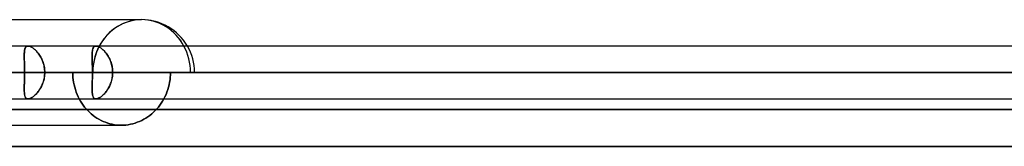
# Model space of a CAD drawing. Units: millimetres. Extents: x -678 to 678, y -489 to 489.
# Drawn here: x -173 to 13, y 377 to 401 of the extents above; entities that cross this region are included whole.
import ezdxf

# ---------------------------------------------------------------- set-up
doc = ezdxf.new("R2010")
doc.units = ezdxf.units.MM
doc.layers.add('MAIN-1', color=7, linetype='Continuous')
doc.layers.add('MAIN-2', color=7, linetype='Continuous')

msp = doc.modelspace()

# ---------------------------------------------------------------- linework, layer by layer
at = {"layer": 'MAIN-1'}
for p, q in [((-254.48, 401.2), (-150.24, 401.2)), ((235.92, 396.2), (-235.92, 396.2)), ((-249.34, 391.2), (249.34, 391.2)), ((-236.59, 391.2), (236.59, 391.2)), ((-232.76, 391.2), (232.76, 391.2)), ((-223.75, 391.2), (223.75, 391.2)), ((-219.92, 391.2), (219.92, 391.2)), ((-210.9, 391.2), (210.9, 391.2)), ((-207.08, 391.2), (207.08, 391.2)), ((-198.06, 391.2), (198.06, 391.2)), ((-194.24, 391.2), (194.24, 391.2)), ((-185.22, 391.2), (185.22, 391.2)), ((-181.39, 391.2), (181.39, 391.2)), ((-172.38, 391.2), (-181.39, 391.2)), ((-163.26, 391.2), (-174.19, 391.2)), ((-172.38, 391.2), (172.38, 391.2)), ((-168.55, 391.2), (168.55, 391.2)), ((-159.54, 391.2), (-168.55, 391.2)), ((-159.54, 391.2), (159.54, 391.2)), ((-155.71, 391.2), (155.71, 391.2)), ((-144.78, 391.2), (-155.71, 391.2)), ((-678, 384.2), (678, 384.2)), ((671, 377.2), (-671, 377.2))]:
    msp.add_line(p, q, dxfattribs=at)
msp.add_arc((-150.24, 391.2), 10, 30.0003, 90, dxfattribs=at)
msp.add_ellipse((-150.24, 391.2), major_axis=(0, -10), ratio=0.92388, start_param=2.094395, end_param=3.141593, dxfattribs=at)
at = {"layer": 'MAIN-2'}
for p, q in [((-172.42, 394.74), (-172.43, 394.55)), ((-172.43, 394.56), (-172.42, 394.74)), ((-172.42, 394.9), (-172.41, 395.06)), ((-172.41, 394.92), (-172.42, 394.74)), ((-172.42, 394.74), (-172.42, 394.9)), ((-172.41, 395.06), (-172.39, 395.21)), ((-172.4, 395.08), (-172.41, 394.92)), ((-172.39, 395.24), (-172.4, 395.08)), ((-172.37, 395.39), (-172.39, 395.24)), ((-172.39, 395.21), (-172.37, 395.35)), ((-172.34, 395.52), (-172.37, 395.39)), ((-172.37, 395.35), (-172.35, 395.48)), ((-172.35, 395.48), (-172.33, 395.6)), ((-172.31, 395.65), (-172.34, 395.52)), ((-172.33, 395.6), (-172.29, 395.71)), ((-172.28, 395.76), (-172.31, 395.65)), ((-172.29, 395.71), (-172.26, 395.81)), ((-172.23, 395.86), (-172.28, 395.76)), ((-172.26, 395.81), (-172.21, 395.9)), ((-172.18, 395.95), (-172.23, 395.86)), ((-172.21, 395.9), (-172.16, 395.98)), ((-172.12, 396.03), (-172.18, 395.95)), ((-172.16, 395.98), (-172.1, 396.05)), ((-172.06, 396.09), (-172.12, 396.03)), ((-172.1, 396.05), (-172.04, 396.1)), ((-171.98, 396.14), (-172.06, 396.09)), ((-172.04, 396.1), (-171.97, 396.14)), ((-171.9, 396.17), (-171.98, 396.14)), ((-171.97, 396.14), (-171.89, 396.18)), ((-171.81, 396.19), (-171.9, 396.17)), ((-171.89, 396.18), (-171.81, 396.19)), ((-171.71, 396.2), (-171.81, 396.19)), ((-171.81, 396.19), (-171.71, 396.2)), ((-171.61, 396.19), (-171.71, 396.2)), ((-171.71, 396.2), (-171.62, 396.19)), ((-171.62, 396.19), (-171.52, 396.18)), ((-171.5, 396.17), (-171.61, 396.19)), ((-171.52, 396.18), (-171.41, 396.15)), ((-171.39, 396.14), (-171.5, 396.17)), ((-171.41, 396.15), (-171.3, 396.11)), ((-171.27, 396.1), (-171.39, 396.14)), ((-171.3, 396.11), (-171.18, 396.06)), ((-171.15, 396.04), (-171.27, 396.1)), ((-171.18, 396.06), (-171.06, 395.99)), ((-171.02, 395.97), (-171.15, 396.04)), ((-171.06, 395.99), (-170.94, 395.92)), ((-170.88, 395.88), (-171.02, 395.97)), ((-170.94, 395.92), (-170.81, 395.84)), ((-170.75, 395.79), (-170.88, 395.88)), ((-170.81, 395.84), (-170.68, 395.74)), ((-170.61, 395.68), (-170.75, 395.79)), ((-170.68, 395.74), (-170.55, 395.64)), ((-170.47, 395.57), (-170.61, 395.68)), ((-170.55, 395.64), (-170.42, 395.52)), ((-170.33, 395.44), (-170.47, 395.57)), ((-170.42, 395.52), (-170.29, 395.4)), ((-170.19, 395.3), (-170.33, 395.44)), ((-170.29, 395.4), (-170.16, 395.27)), ((-170.05, 395.15), (-170.19, 395.3)), ((-170.16, 395.27), (-170.03, 395.13)), ((-169.92, 395), (-170.05, 395.15)), ((-170.03, 395.13), (-169.91, 394.98)), ((-169.79, 394.83), (-169.92, 395)), ((-169.91, 394.98), (-169.78, 394.82)), ((-169.66, 394.65), (-169.79, 394.83)), ((-169.78, 394.82), (-169.66, 394.66)), ((-169.66, 394.66), (-169.54, 394.48)), ((-169.53, 394.47), (-169.66, 394.65)), ((-159.57, 394.92), (-159.58, 394.74)), ((-159.58, 394.74), (-159.57, 394.9)), ((-159.58, 394.74), (-159.58, 394.55)), ((-159.58, 394.56), (-159.58, 394.74)), ((-159.56, 395.08), (-159.57, 394.92)), ((-159.57, 394.9), (-159.56, 395.06)), ((-159.55, 395.24), (-159.56, 395.08)), ((-159.56, 395.06), (-159.55, 395.21)), ((-159.53, 395.39), (-159.55, 395.24)), ((-159.55, 395.21), (-159.53, 395.35)), ((-159.5, 395.52), (-159.53, 395.39)), ((-159.53, 395.35), (-159.51, 395.48)), ((-159.51, 395.48), (-159.48, 395.6)), ((-159.47, 395.65), (-159.5, 395.52)), ((-159.48, 395.6), (-159.45, 395.71)), ((-159.43, 395.76), (-159.47, 395.65)), ((-159.45, 395.71), (-159.41, 395.81)), ((-159.39, 395.86), (-159.43, 395.76)), ((-159.41, 395.81), (-159.37, 395.9)), ((-159.34, 395.95), (-159.39, 395.86)), ((-159.37, 395.9), (-159.32, 395.98)), ((-159.28, 396.03), (-159.34, 395.95)), ((-159.32, 395.98), (-159.26, 396.05)), ((-159.22, 396.09), (-159.28, 396.03)), ((-159.26, 396.05), (-159.2, 396.1)), ((-159.14, 396.14), (-159.22, 396.09)), ((-159.2, 396.1), (-159.13, 396.14)), ((-159.06, 396.17), (-159.14, 396.14)), ((-159.13, 396.14), (-159.05, 396.18)), ((-158.97, 396.19), (-159.06, 396.17)), ((-159.05, 396.18), (-158.97, 396.19)), ((-158.87, 396.2), (-158.97, 396.19)), ((-158.97, 396.19), (-158.87, 396.2)), ((-158.77, 396.19), (-158.87, 396.2)), ((-158.87, 396.2), (-158.78, 396.19)), ((-158.78, 396.19), (-158.68, 396.18)), ((-158.66, 396.17), (-158.77, 396.19)), ((-158.68, 396.18), (-158.57, 396.15)), ((-158.55, 396.14), (-158.66, 396.17)), ((-158.57, 396.15), (-158.46, 396.11)), ((-158.43, 396.1), (-158.55, 396.14)), ((-158.46, 396.11), (-158.34, 396.06)), ((-158.3, 396.04), (-158.43, 396.1)), ((-158.34, 396.06), (-158.22, 395.99)), ((-158.17, 395.97), (-158.3, 396.04)), ((-158.22, 395.99), (-158.1, 395.92)), ((-158.04, 395.88), (-158.17, 395.97)), ((-158.1, 395.92), (-157.97, 395.84)), ((-157.9, 395.79), (-158.04, 395.88)), ((-157.97, 395.84), (-157.84, 395.74)), ((-157.77, 395.68), (-157.9, 395.79)), ((-157.84, 395.74), (-157.71, 395.64)), ((-157.63, 395.57), (-157.77, 395.68)), ((-157.71, 395.64), (-157.58, 395.52)), ((-157.49, 395.44), (-157.63, 395.57)), ((-157.58, 395.52), (-157.45, 395.4)), ((-157.35, 395.3), (-157.49, 395.44)), ((-157.45, 395.4), (-157.32, 395.27)), ((-157.21, 395.15), (-157.35, 395.3)), ((-157.32, 395.27), (-157.19, 395.13)), ((-157.08, 395), (-157.21, 395.15)), ((-157.19, 395.13), (-157.06, 394.98)), ((-156.94, 394.83), (-157.08, 395)), ((-157.06, 394.98), (-156.94, 394.82)), ((-156.81, 394.65), (-156.94, 394.83)), ((-156.94, 394.82), (-156.82, 394.66)), ((-156.82, 394.66), (-156.7, 394.48)), ((-156.69, 394.47), (-156.81, 394.65)), ((-172.43, 394.38), (-172.43, 394.56)), ((-172.43, 394.55), (-172.43, 394.36)), ((-172.43, 394.19), (-172.43, 394.38)), ((-172.43, 394.36), (-172.43, 394.15)), ((-172.43, 393.99), (-172.43, 394.19)), ((-172.43, 394.15), (-172.42, 393.94)), ((-172.42, 393.78), (-172.43, 393.99)), ((-172.42, 393.94), (-172.42, 393.72)), ((-172.42, 393.57), (-172.42, 393.78)), ((-172.42, 393.72), (-172.42, 393.49)), ((-172.41, 393.35), (-172.42, 393.57)), ((-172.42, 393.49), (-172.41, 393.25)), ((-172.41, 393.13), (-172.41, 393.35)), ((-172.41, 393.25), (-172.4, 393.01)), ((-172.4, 392.9), (-172.41, 393.13)), ((-172.4, 393.01), (-172.4, 392.76)), ((-172.4, 392.67), (-172.4, 392.9)), ((-172.4, 392.76), (-172.39, 392.51)), ((-169.54, 394.48), (-169.43, 394.3)), ((-169.41, 394.27), (-169.53, 394.47)), ((-169.43, 394.3), (-169.32, 394.12)), ((-169.29, 394.07), (-169.41, 394.27)), ((-169.32, 394.12), (-169.21, 393.92)), ((-169.18, 393.86), (-169.29, 394.07)), ((-169.21, 393.92), (-169.11, 393.72)), ((-169.08, 393.65), (-169.18, 393.86)), ((-169.11, 393.72), (-169.02, 393.51)), ((-168.99, 393.42), (-169.08, 393.65)), ((-169.02, 393.51), (-168.94, 393.3)), ((-168.9, 393.19), (-168.99, 393.42)), ((-168.94, 393.3), (-168.86, 393.08)), ((-168.82, 392.96), (-168.9, 393.19)), ((-168.86, 393.08), (-168.79, 392.86)), ((-168.75, 392.72), (-168.82, 392.96)), ((-168.79, 392.86), (-168.73, 392.63)), ((-159.59, 394.38), (-159.58, 394.56)), ((-159.58, 394.55), (-159.59, 394.36)), ((-159.59, 394.19), (-159.59, 394.38)), ((-159.59, 394.36), (-159.59, 394.15)), ((-159.58, 393.99), (-159.59, 394.19)), ((-159.59, 394.15), (-159.58, 393.94)), ((-159.58, 393.78), (-159.58, 393.99)), ((-159.58, 393.94), (-159.58, 393.72)), ((-159.58, 393.57), (-159.58, 393.78)), ((-159.58, 393.72), (-159.57, 393.49)), ((-159.57, 393.35), (-159.58, 393.57)), ((-159.57, 393.49), (-159.57, 393.25)), ((-159.57, 393.13), (-159.57, 393.35)), ((-159.57, 393.25), (-159.56, 393.01)), ((-159.56, 392.9), (-159.57, 393.13)), ((-159.56, 393.01), (-159.56, 392.76)), ((-159.56, 392.67), (-159.56, 392.9)), ((-159.56, 392.76), (-159.55, 392.51)), ((-156.7, 394.48), (-156.58, 394.3)), ((-156.57, 394.27), (-156.69, 394.47)), ((-156.58, 394.3), (-156.47, 394.12)), ((-156.45, 394.07), (-156.57, 394.27)), ((-156.47, 394.12), (-156.37, 393.92)), ((-156.34, 393.86), (-156.45, 394.07)), ((-156.37, 393.92), (-156.27, 393.72)), ((-156.24, 393.65), (-156.34, 393.86)), ((-156.27, 393.72), (-156.18, 393.51)), ((-156.14, 393.42), (-156.24, 393.65)), ((-156.18, 393.51), (-156.1, 393.3)), ((-156.06, 393.19), (-156.14, 393.42)), ((-156.1, 393.3), (-156.02, 393.08)), ((-155.98, 392.96), (-156.06, 393.19)), ((-156.02, 393.08), (-155.95, 392.86)), ((-155.91, 392.72), (-155.98, 392.96)), ((-155.95, 392.86), (-155.89, 392.63)), ((236.59, 391.2), (-236.59, 391.2)), ((232.76, 391.2), (-232.76, 391.2)), ((223.75, 391.2), (-223.75, 391.2)), ((219.92, 391.2), (-219.92, 391.2)), ((210.9, 391.2), (-210.9, 391.2)), ((207.08, 391.2), (-207.08, 391.2)), ((198.06, 391.2), (-198.06, 391.2)), ((194.24, 391.2), (-194.24, 391.2)), ((185.22, 391.2), (-185.22, 391.2)), ((181.39, 391.2), (-181.39, 391.2)), ((-181.39, 391.2), (-172.38, 391.2)), ((-174.19, 391.2), (-163.26, 391.2)), ((-172.39, 392.43), (-172.4, 392.67)), ((-172.39, 392.51), (-172.39, 392.26)), ((-172.39, 392.19), (-172.39, 392.43)), ((-172.39, 392.26), (-172.39, 391.99)), ((-172.39, 391.94), (-172.39, 392.19)), ((-172.39, 391.99), (-172.38, 391.73)), ((-172.38, 391.7), (-172.39, 391.94)), ((-172.38, 391.73), (-172.38, 391.47)), ((-172.38, 391.45), (-172.38, 391.7)), ((-172.38, 391.47), (-172.38, 391.2)), ((-172.38, 391.2), (-172.38, 391.45)), ((-172.38, 390.93), (-172.38, 391.2)), ((-172.38, 391.2), (-172.38, 390.95)), ((172.38, 391.2), (-172.38, 391.2)), ((-172.38, 390.95), (-172.38, 390.7)), ((-172.38, 390.67), (-172.38, 390.93)), ((-168.69, 392.47), (-168.75, 392.72)), ((-168.73, 392.63), (-168.68, 392.4)), ((-168.64, 392.22), (-168.69, 392.47)), ((-168.68, 392.4), (-168.63, 392.16)), ((-168.6, 391.97), (-168.64, 392.22)), ((-168.63, 392.16), (-168.6, 391.92)), ((-168.58, 391.71), (-168.6, 391.97)), ((-168.6, 391.92), (-168.57, 391.68)), ((-168.56, 391.46), (-168.58, 391.71)), ((-168.56, 390.94), (-168.58, 390.69)), ((-168.57, 391.68), (-168.56, 391.44)), ((-168.57, 390.72), (-168.56, 390.96)), ((-168.55, 391.2), (-168.56, 391.46)), ((-168.56, 391.44), (-168.55, 391.2)), ((-168.55, 391.2), (-168.56, 390.94)), ((-168.56, 390.96), (-168.55, 391.2)), ((168.55, 391.2), (-168.55, 391.2)), ((-168.55, 391.2), (-159.54, 391.2)), ((-163.26, 391.2), (-163.25, 390.74)), ((-163.25, 390.74), (-163.26, 391.2)), ((-159.55, 392.43), (-159.56, 392.67)), ((-159.55, 392.51), (-159.55, 392.25)), ((-159.55, 392.19), (-159.55, 392.43)), ((-159.55, 392.25), (-159.54, 391.99)), ((-159.54, 391.94), (-159.55, 392.19)), ((-159.54, 391.99), (-159.54, 391.73)), ((-159.54, 391.7), (-159.54, 391.94)), ((-159.54, 391.73), (-159.54, 391.47)), ((-159.54, 391.45), (-159.54, 391.7)), ((-159.54, 391.47), (-159.54, 391.2)), ((-159.54, 391.2), (-159.54, 391.45)), ((-159.54, 390.93), (-159.54, 391.2)), ((-159.54, 391.2), (-159.54, 390.95)), ((159.54, 391.2), (-159.54, 391.2)), ((-159.54, 390.95), (-159.54, 390.7)), ((-159.54, 390.67), (-159.54, 390.93)), ((-155.85, 392.47), (-155.91, 392.72)), ((-155.89, 392.63), (-155.83, 392.4)), ((-155.8, 392.22), (-155.85, 392.47)), ((-155.83, 392.4), (-155.79, 392.16)), ((-155.76, 391.97), (-155.8, 392.22)), ((-155.79, 392.16), (-155.76, 391.92)), ((-155.73, 391.71), (-155.76, 391.97)), ((-155.76, 391.92), (-155.73, 391.68)), ((-155.72, 391.46), (-155.73, 391.71)), ((-155.73, 391.68), (-155.72, 391.44)), ((-155.73, 390.72), (-155.72, 390.96)), ((-155.72, 390.94), (-155.73, 390.69)), ((-155.71, 391.2), (-155.72, 391.46)), ((-155.72, 391.44), (-155.71, 391.2)), ((-155.71, 391.2), (-155.72, 390.94)), ((-155.72, 390.96), (-155.71, 391.2)), ((155.71, 391.2), (-155.71, 391.2)), ((-155.71, 391.2), (-144.78, 391.2)), ((-144.79, 390.74), (-144.78, 391.2)), ((-144.78, 391.2), (-144.79, 390.74)), ((-172.42, 388.91), (-172.41, 389.15)), ((-172.41, 389.05), (-172.42, 388.83)), ((-172.4, 389.5), (-172.41, 389.27)), ((-172.41, 389.15), (-172.4, 389.39)), ((-172.41, 389.27), (-172.41, 389.05)), ((-172.39, 389.97), (-172.4, 389.73)), ((-172.4, 389.64), (-172.39, 389.89)), ((-172.4, 389.73), (-172.4, 389.5)), ((-172.4, 389.39), (-172.4, 389.64)), ((-172.38, 390.7), (-172.39, 390.46)), ((-172.39, 390.41), (-172.38, 390.67)), ((-172.39, 390.46), (-172.39, 390.21)), ((-172.39, 390.14), (-172.39, 390.41)), ((-172.39, 390.21), (-172.39, 389.97)), ((-172.39, 389.89), (-172.39, 390.14)), ((-169.02, 388.89), (-168.94, 389.1)), ((-168.9, 389.21), (-168.99, 388.98)), ((-168.94, 389.1), (-168.86, 389.32)), ((-168.82, 389.44), (-168.9, 389.21)), ((-168.86, 389.32), (-168.79, 389.54)), ((-168.75, 389.68), (-168.82, 389.44)), ((-168.79, 389.54), (-168.73, 389.77)), ((-168.69, 389.93), (-168.75, 389.68)), ((-168.73, 389.77), (-168.68, 390)), ((-168.64, 390.18), (-168.69, 389.93)), ((-168.68, 390), (-168.63, 390.24)), ((-168.6, 390.43), (-168.64, 390.18)), ((-168.63, 390.24), (-168.6, 390.48)), ((-168.6, 390.48), (-168.57, 390.72)), ((-168.58, 390.69), (-168.6, 390.43)), ((-163.25, 390.74), (-163.22, 390.27)), ((-163.22, 390.27), (-163.25, 390.74)), ((-163.22, 390.27), (-163.17, 389.81)), ((-163.17, 389.81), (-163.22, 390.27)), ((-163.17, 389.81), (-163.1, 389.34)), ((-163.1, 389.34), (-163.17, 389.81)), ((-163.1, 389.34), (-163.01, 388.87)), ((-163.01, 388.87), (-163.1, 389.34)), ((-159.57, 389.05), (-159.58, 388.83)), ((-159.56, 389.5), (-159.57, 389.27)), ((-159.57, 389.15), (-159.56, 389.39)), ((-159.57, 389.27), (-159.57, 389.05)), ((-159.57, 388.91), (-159.57, 389.15)), ((-159.55, 389.97), (-159.56, 389.73)), ((-159.56, 389.64), (-159.55, 389.89)), ((-159.56, 389.73), (-159.56, 389.5)), ((-159.56, 389.39), (-159.56, 389.64)), ((-159.54, 390.46), (-159.55, 390.21)), ((-159.55, 390.15), (-159.54, 390.41)), ((-159.55, 390.21), (-159.55, 389.97)), ((-159.55, 389.89), (-159.55, 390.15)), ((-159.54, 390.7), (-159.54, 390.46)), ((-159.54, 390.41), (-159.54, 390.67)), ((-156.18, 388.89), (-156.1, 389.1)), ((-156.06, 389.21), (-156.14, 388.98)), ((-156.1, 389.1), (-156.02, 389.32)), ((-155.98, 389.44), (-156.06, 389.21)), ((-156.02, 389.32), (-155.95, 389.54)), ((-155.91, 389.68), (-155.98, 389.44)), ((-155.95, 389.54), (-155.89, 389.77)), ((-155.85, 389.93), (-155.91, 389.68)), ((-155.89, 389.77), (-155.83, 390)), ((-155.8, 390.18), (-155.85, 389.93)), ((-155.83, 390), (-155.79, 390.24)), ((-155.76, 390.43), (-155.8, 390.18)), ((-155.79, 390.24), (-155.76, 390.48)), ((-155.76, 390.48), (-155.73, 390.72)), ((-155.73, 390.69), (-155.76, 390.43)), ((-145.04, 388.87), (-144.95, 389.34)), ((-144.95, 389.34), (-145.04, 388.87)), ((-144.95, 389.34), (-144.87, 389.81)), ((-144.87, 389.81), (-144.95, 389.34)), ((-144.87, 389.81), (-144.82, 390.27)), ((-144.82, 390.27), (-144.87, 389.81)), ((-144.82, 390.27), (-144.79, 390.74)), ((-144.79, 390.74), (-144.82, 390.27)), ((-172.42, 388.62), (-172.43, 388.41)), ((-172.43, 388.25), (-172.42, 388.46)), ((-172.43, 388.41), (-172.43, 388.21)), ((-172.43, 388.04), (-172.43, 388.25)), ((-172.43, 388.21), (-172.43, 388.02)), ((-172.43, 387.85), (-172.43, 388.04)), ((-172.43, 388.02), (-172.43, 387.84)), ((-172.42, 387.66), (-172.43, 387.85)), ((-172.43, 387.84), (-172.42, 387.66)), ((-172.42, 388.68), (-172.42, 388.91)), ((-172.42, 388.83), (-172.42, 388.62)), ((-172.42, 388.46), (-172.42, 388.68)), ((-172.41, 387.48), (-172.42, 387.66)), ((-172.42, 387.66), (-172.42, 387.5)), ((-172.42, 387.5), (-172.41, 387.34)), ((-172.4, 387.32), (-172.41, 387.48)), ((-172.41, 387.34), (-172.39, 387.19)), ((-172.39, 387.16), (-172.4, 387.32)), ((-172.39, 387.19), (-172.37, 387.05)), ((-172.37, 387.01), (-172.39, 387.16)), ((-170.05, 387.25), (-170.19, 387.1)), ((-170.16, 387.13), (-170.03, 387.27)), ((-169.92, 387.4), (-170.05, 387.25)), ((-170.03, 387.27), (-169.91, 387.42)), ((-169.79, 387.57), (-169.92, 387.4)), ((-169.91, 387.42), (-169.78, 387.58)), ((-169.66, 387.75), (-169.79, 387.57)), ((-169.78, 387.58), (-169.66, 387.74)), ((-169.53, 387.93), (-169.66, 387.75)), ((-169.66, 387.74), (-169.54, 387.92)), ((-169.54, 387.92), (-169.43, 388.1)), ((-169.41, 388.13), (-169.53, 387.93)), ((-169.43, 388.1), (-169.32, 388.28)), ((-169.29, 388.33), (-169.41, 388.13)), ((-169.32, 388.28), (-169.21, 388.48)), ((-169.18, 388.54), (-169.29, 388.33)), ((-169.21, 388.48), (-169.11, 388.68)), ((-169.08, 388.75), (-169.18, 388.54)), ((-169.11, 388.68), (-169.02, 388.89)), ((-168.99, 388.98), (-169.08, 388.75)), ((-163.01, 388.87), (-162.89, 388.4)), ((-162.89, 388.4), (-163.01, 388.87)), ((-162.89, 388.4), (-162.76, 387.94)), ((-162.76, 387.94), (-162.89, 388.4)), ((-162.76, 387.94), (-162.61, 387.49)), ((-162.61, 387.49), (-162.76, 387.94)), ((-162.61, 387.49), (-162.43, 387.04)), ((-162.43, 387.04), (-162.61, 387.49)), ((-159.59, 388.25), (-159.58, 388.46)), ((-159.58, 388.41), (-159.59, 388.21)), ((-159.59, 388.04), (-159.59, 388.25)), ((-159.59, 388.21), (-159.59, 388.02)), ((-159.58, 387.85), (-159.59, 388.04)), ((-159.59, 388.02), (-159.58, 387.84)), ((-159.58, 388.68), (-159.57, 388.91)), ((-159.58, 388.83), (-159.58, 388.62)), ((-159.58, 388.46), (-159.58, 388.68)), ((-159.58, 388.62), (-159.58, 388.41)), ((-159.58, 387.66), (-159.58, 387.85)), ((-159.58, 387.84), (-159.58, 387.66)), ((-159.57, 387.48), (-159.58, 387.66)), ((-159.58, 387.66), (-159.57, 387.5)), ((-159.57, 387.5), (-159.56, 387.34)), ((-159.56, 387.32), (-159.57, 387.48)), ((-159.56, 387.34), (-159.55, 387.19)), ((-159.55, 387.16), (-159.56, 387.32)), ((-159.55, 387.19), (-159.53, 387.05)), ((-159.53, 387.01), (-159.55, 387.16)), ((-157.21, 387.25), (-157.35, 387.1)), ((-157.32, 387.13), (-157.19, 387.27)), ((-157.08, 387.4), (-157.21, 387.25)), ((-157.19, 387.27), (-157.06, 387.42)), ((-156.94, 387.57), (-157.08, 387.4)), ((-157.06, 387.42), (-156.94, 387.58)), ((-156.81, 387.75), (-156.94, 387.57)), ((-156.94, 387.58), (-156.82, 387.74)), ((-156.82, 387.74), (-156.7, 387.92)), ((-156.69, 387.93), (-156.81, 387.75)), ((-156.7, 387.92), (-156.58, 388.1)), ((-156.57, 388.13), (-156.69, 387.93)), ((-156.58, 388.1), (-156.47, 388.28)), ((-156.45, 388.33), (-156.57, 388.13)), ((-156.47, 388.28), (-156.37, 388.48)), ((-156.34, 388.54), (-156.45, 388.33)), ((-156.37, 388.48), (-156.27, 388.68)), ((-156.24, 388.75), (-156.34, 388.54)), ((-156.27, 388.68), (-156.18, 388.89)), ((-156.14, 388.98), (-156.24, 388.75)), ((-145.63, 387.04), (-145.45, 387.49)), ((-145.45, 387.49), (-145.63, 387.04)), ((-145.45, 387.49), (-145.29, 387.94)), ((-145.29, 387.94), (-145.45, 387.49)), ((-145.29, 387.94), (-145.16, 388.4)), ((-145.16, 388.4), (-145.29, 387.94)), ((-145.16, 388.4), (-145.04, 388.87)), ((-145.04, 388.87), (-145.16, 388.4)), ((-235.92, 386.2), (235.92, 386.2)), ((-172.37, 387.05), (-172.35, 386.92)), ((-172.34, 386.88), (-172.37, 387.01)), ((-172.35, 386.92), (-172.33, 386.8)), ((-172.31, 386.75), (-172.34, 386.88)), ((-172.33, 386.8), (-172.29, 386.69)), ((-172.28, 386.64), (-172.31, 386.75)), ((-172.29, 386.69), (-172.26, 386.59)), ((-172.23, 386.54), (-172.28, 386.64)), ((-172.26, 386.59), (-172.21, 386.5)), ((-172.18, 386.45), (-172.23, 386.54)), ((-172.21, 386.5), (-172.16, 386.42)), ((-172.12, 386.37), (-172.18, 386.45)), ((-172.16, 386.42), (-172.1, 386.35)), ((-172.06, 386.31), (-172.12, 386.37)), ((-172.1, 386.35), (-172.04, 386.3)), ((-171.98, 386.26), (-172.06, 386.31)), ((-172.04, 386.3), (-171.97, 386.26)), ((-171.9, 386.23), (-171.98, 386.26)), ((-171.97, 386.26), (-171.89, 386.22)), ((-171.81, 386.21), (-171.9, 386.23)), ((-171.89, 386.22), (-171.81, 386.21)), ((-171.71, 386.2), (-171.81, 386.21)), ((-171.81, 386.21), (-171.71, 386.2)), ((-171.61, 386.21), (-171.71, 386.2)), ((-171.71, 386.2), (-171.62, 386.21)), ((-171.62, 386.21), (-171.52, 386.22)), ((-171.5, 386.23), (-171.61, 386.21)), ((-171.52, 386.22), (-171.41, 386.25)), ((-171.39, 386.26), (-171.5, 386.23)), ((-171.41, 386.25), (-171.3, 386.29)), ((-171.27, 386.3), (-171.39, 386.26)), ((-171.3, 386.29), (-171.18, 386.34)), ((-171.15, 386.36), (-171.27, 386.3)), ((-171.18, 386.34), (-171.06, 386.41)), ((-171.02, 386.43), (-171.15, 386.36)), ((-171.06, 386.41), (-170.94, 386.48)), ((-170.88, 386.52), (-171.02, 386.43)), ((-170.94, 386.48), (-170.81, 386.56)), ((-170.75, 386.61), (-170.88, 386.52)), ((-170.81, 386.56), (-170.68, 386.66)), ((-170.61, 386.72), (-170.75, 386.61)), ((-170.68, 386.66), (-170.55, 386.76)), ((-170.47, 386.83), (-170.61, 386.72)), ((-170.55, 386.76), (-170.42, 386.88)), ((-170.33, 386.96), (-170.47, 386.83)), ((-170.42, 386.88), (-170.29, 387)), ((-170.19, 387.1), (-170.33, 386.96)), ((-170.29, 387), (-170.16, 387.13)), ((-162.43, 387.04), (-162.24, 386.6)), ((-162.24, 386.6), (-162.43, 387.04)), ((-162.24, 386.6), (-162.02, 386.18)), ((-162.02, 386.18), (-162.24, 386.6)), ((-162.02, 386.18), (-161.79, 385.77)), ((-161.79, 385.77), (-162.02, 386.18)), ((-161.79, 385.77), (-161.55, 385.38)), ((-161.55, 385.38), (-161.79, 385.77)), ((-161.55, 385.38), (-161.29, 385)), ((-161.29, 385), (-161.55, 385.38)), ((-159.53, 387.05), (-159.51, 386.92)), ((-159.5, 386.88), (-159.53, 387.01)), ((-159.51, 386.92), (-159.48, 386.8)), ((-159.47, 386.75), (-159.5, 386.88)), ((-159.48, 386.8), (-159.45, 386.69)), ((-159.43, 386.64), (-159.47, 386.75)), ((-159.45, 386.69), (-159.41, 386.59)), ((-159.39, 386.54), (-159.43, 386.64)), ((-159.41, 386.59), (-159.37, 386.5)), ((-159.34, 386.45), (-159.39, 386.54)), ((-159.37, 386.5), (-159.32, 386.42)), ((-159.28, 386.37), (-159.34, 386.45)), ((-159.32, 386.42), (-159.26, 386.35)), ((-159.22, 386.31), (-159.28, 386.37)), ((-159.26, 386.35), (-159.2, 386.3)), ((-159.14, 386.26), (-159.22, 386.31)), ((-159.2, 386.3), (-159.13, 386.26)), ((-159.06, 386.23), (-159.14, 386.26)), ((-159.13, 386.26), (-159.05, 386.22)), ((-158.97, 386.21), (-159.06, 386.23)), ((-159.05, 386.22), (-158.97, 386.21)), ((-158.87, 386.2), (-158.97, 386.21)), ((-158.97, 386.21), (-158.87, 386.2)), ((-158.77, 386.21), (-158.87, 386.2)), ((-158.87, 386.2), (-158.78, 386.21)), ((-158.78, 386.21), (-158.68, 386.22)), ((-158.66, 386.23), (-158.77, 386.21)), ((-158.68, 386.22), (-158.57, 386.25)), ((-158.55, 386.26), (-158.66, 386.23)), ((-158.57, 386.25), (-158.46, 386.29)), ((-158.43, 386.3), (-158.55, 386.26)), ((-158.46, 386.29), (-158.34, 386.34)), ((-158.3, 386.36), (-158.43, 386.3)), ((-158.34, 386.34), (-158.22, 386.41)), ((-158.17, 386.43), (-158.3, 386.36)), ((-158.22, 386.41), (-158.1, 386.48)), ((-158.04, 386.52), (-158.17, 386.43)), ((-158.1, 386.48), (-157.97, 386.56)), ((-157.9, 386.61), (-158.04, 386.52)), ((-157.97, 386.56), (-157.84, 386.66)), ((-157.77, 386.72), (-157.9, 386.61)), ((-157.84, 386.66), (-157.71, 386.76)), ((-157.63, 386.83), (-157.77, 386.72)), ((-157.71, 386.76), (-157.58, 386.88)), ((-157.49, 386.96), (-157.63, 386.83)), ((-157.58, 386.88), (-157.45, 387)), ((-157.35, 387.1), (-157.49, 386.96)), ((-157.45, 387), (-157.32, 387.13)), ((-146.79, 385), (-146.53, 385.38)), ((-146.53, 385.38), (-146.79, 385)), ((-146.53, 385.38), (-146.28, 385.77)), ((-146.28, 385.77), (-146.53, 385.38)), ((-146.28, 385.77), (-146.04, 386.18)), ((-146.04, 386.18), (-146.28, 385.77)), ((-146.04, 386.18), (-145.83, 386.6)), ((-145.83, 386.6), (-146.04, 386.18)), ((-145.83, 386.6), (-145.63, 387.04)), ((-145.63, 387.04), (-145.83, 386.6)), ((678, 384.2), (-678, 384.2)), ((-161.29, 385), (-161.01, 384.64)), ((-161.01, 384.64), (-161.29, 385)), ((-161.01, 384.64), (-160.72, 384.29)), ((-160.72, 384.29), (-161.01, 384.64)), ((-160.72, 384.29), (-160.43, 383.97)), ((-160.43, 383.97), (-160.72, 384.29)), ((-160.43, 383.97), (-160.11, 383.66)), ((-160.11, 383.66), (-160.43, 383.97)), ((-160.11, 383.66), (-159.78, 383.36)), ((-159.78, 383.36), (-160.11, 383.66)), ((-148.32, 383.36), (-147.98, 383.66)), ((-147.98, 383.66), (-148.32, 383.36)), ((-147.98, 383.66), (-147.66, 383.97)), ((-147.66, 383.97), (-147.98, 383.66)), ((-147.66, 383.97), (-147.36, 384.29)), ((-147.36, 384.29), (-147.66, 383.97)), ((-147.36, 384.29), (-147.07, 384.64)), ((-147.07, 384.64), (-147.36, 384.29)), ((-147.07, 384.64), (-146.79, 385)), ((-146.79, 385), (-147.07, 384.64)), ((-159.78, 383.36), (-159.43, 383.07)), ((-159.43, 383.07), (-159.78, 383.36)), ((-159.43, 383.07), (-159.07, 382.8)), ((-159.07, 382.8), (-159.43, 383.07)), ((-159.07, 382.8), (-158.69, 382.55)), ((-158.69, 382.55), (-159.07, 382.8)), ((-158.69, 382.55), (-158.3, 382.32)), ((-158.3, 382.32), (-158.69, 382.55)), ((-158.3, 382.32), (-157.9, 382.11)), ((-157.9, 382.11), (-158.3, 382.32)), ((-157.9, 382.11), (-157.49, 381.92)), ((-157.49, 381.92), (-157.9, 382.11)), ((-157.49, 381.92), (-157.08, 381.75)), ((-157.08, 381.75), (-157.49, 381.92)), ((-157.08, 381.75), (-156.65, 381.6)), ((-156.65, 381.6), (-157.08, 381.75)), ((-156.65, 381.6), (-156.22, 381.48)), ((-156.22, 381.48), (-156.65, 381.6)), ((-151.91, 381.48), (-151.48, 381.6)), ((-151.48, 381.6), (-151.91, 381.48)), ((-151.48, 381.6), (-151.05, 381.75)), ((-151.05, 381.75), (-151.48, 381.6)), ((-151.05, 381.75), (-150.63, 381.92)), ((-150.63, 381.92), (-151.05, 381.75)), ((-150.63, 381.92), (-150.22, 382.11)), ((-150.22, 382.11), (-150.63, 381.92)), ((-150.22, 382.11), (-149.81, 382.32)), ((-149.81, 382.32), (-150.22, 382.11)), ((-149.81, 382.32), (-149.42, 382.55)), ((-149.42, 382.55), (-149.81, 382.32)), ((-149.42, 382.55), (-149.04, 382.8)), ((-149.04, 382.8), (-149.42, 382.55)), ((-149.04, 382.8), (-148.67, 383.07)), ((-148.67, 383.07), (-149.04, 382.8)), ((-148.67, 383.07), (-148.32, 383.36)), ((-148.32, 383.36), (-148.67, 383.07)), ((-252.95, 381.2), (-154.07, 381.2)), ((-156.22, 381.48), (-155.79, 381.38)), ((-155.79, 381.38), (-156.22, 381.48)), ((-155.79, 381.38), (-155.36, 381.3)), ((-155.36, 381.3), (-155.79, 381.38)), ((-155.36, 381.3), (-154.92, 381.24)), ((-154.92, 381.24), (-155.36, 381.3)), ((-154.92, 381.24), (-154.49, 381.21)), ((-154.49, 381.21), (-154.92, 381.24)), ((-154.49, 381.21), (-154.07, 381.2)), ((-154.07, 381.2), (-154.49, 381.21)), ((-154.07, 381.2), (-153.64, 381.21)), ((-153.64, 381.21), (-154.07, 381.2)), ((-153.64, 381.21), (-153.21, 381.24)), ((-153.21, 381.24), (-153.64, 381.21)), ((-153.21, 381.24), (-152.78, 381.3)), ((-152.78, 381.3), (-153.21, 381.24)), ((-152.78, 381.3), (-152.34, 381.38)), ((-152.34, 381.38), (-152.78, 381.3)), ((-152.34, 381.38), (-151.91, 381.48)), ((-151.91, 381.48), (-152.34, 381.38)), ((-671, 377.2), (671, 377.2))]:
    msp.add_line(p, q, dxfattribs=at)
msp.add_arc((-150.24, 391.2), 10, 0.0001, 30.0003, dxfattribs=at)
for start_param, end_param in [(1.570796, 4.712389), (3.141593, 4.712389), (1.570796, 2.094395)]:
    msp.add_ellipse((-150.24, 391.2), major_axis=(0, -10), ratio=0.92388, start_param=start_param, end_param=end_param, dxfattribs=at)

doc.saveas('drawing.dxf')
